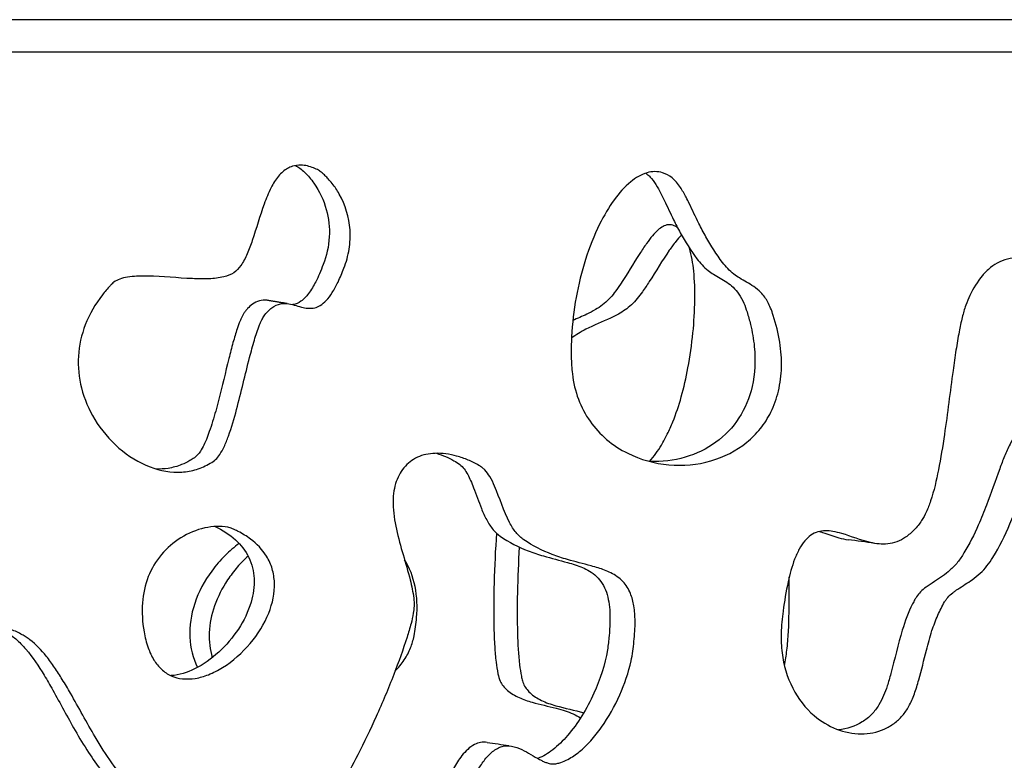
# Model space of a CAD drawing. Units: millimetres. Extents: x 1885 to 3920, y 0 to 3108.
# Drawn here: x 2391 to 2513, y 2787 to 2878 of the extents above; entities that cross this region are included whole.
import ezdxf

# ---------------------------------------------------------------- set-up
doc = ezdxf.new("R2010")
doc.units = ezdxf.units.MM
doc.header["$MEASUREMENT"] = 0
doc.layers.add('Crea2D$visibili$linee', color=7, linetype='Continuous', true_color=0x000000)

msp = doc.modelspace()

# ---------------------------------------------------------------- linework, layer by layer
at = {"layer": 'Crea2D$visibili$linee'}
for points, knots in [([(2576.52, 2877.79), (2513.01, 2877.79), (2449.5, 2877.79), (2385.99, 2877.79), (2383.81, 2877.79), (2381.61, 2877.79), (2379.4, 2877.79), (2378.29, 2877.79), (2377.18, 2877.79), (2376.07, 2877.79), (2375.52, 2877.79), (2374.96, 2877.79), (2374.39, 2877.79), (2374.22, 2877.79), (2374.13, 2877.79), (2374.12, 2877.79), (2373.97, 2877.79), (2373.75, 2877.79), (2373.43, 2877.79), (2372.38, 2877.79), (2371.32, 2877.79), (2370.25, 2877.79), (2369.19, 2877.79), (2368.13, 2877.79), (2367.06, 2877.79), (2307.09, 2877.79), (2247.12, 2877.79), (2187.14, 2877.79), (2182.79, 2877.79), (2178.43, 2877.79), (2174.07, 2877.79), (2077.86, 2877.79), (1981.65, 2877.78), (1885.44, 2877.79)], [0, 0, 0, 0, 190.531191, 190.531191, 190.531191, 197.193203, 197.193203, 197.193203, 200.519851, 200.519851, 200.519851, 202.183792, 202.183792, 202.183792, 202.842629, 202.842629, 202.842629, 203.668534, 203.668534, 203.668534, 206.997899, 206.997899, 206.997899, 210.322889, 210.322889, 210.322889, 390.242646, 390.242646, 390.242646, 403.455078, 403.455078, 403.455078, 692.083645, 692.083645, 692.083645, 692.083645]), ([(2576.52, 2873.79), (2513.01, 2873.79), (2449.5, 2873.79), (2385.99, 2873.79), (2383.81, 2873.79), (2381.61, 2873.79), (2379.4, 2873.79), (2378.29, 2873.79), (2377.18, 2873.79), (2376.07, 2873.79), (2375.52, 2873.79), (2374.96, 2873.79), (2374.39, 2873.79), (2374.22, 2873.79), (2374.13, 2873.79), (2374.12, 2873.79), (2373.97, 2873.79), (2373.75, 2873.79), (2373.43, 2873.79), (2372.38, 2873.79), (2371.32, 2873.79), (2370.25, 2873.79), (2369.19, 2873.79), (2368.13, 2873.79), (2367.06, 2873.79), (2307.09, 2873.79), (2247.12, 2873.79), (2187.14, 2873.79), (2182.79, 2873.79), (2178.43, 2873.79), (2174.07, 2873.79), (2079.19, 2873.79), (1984.32, 2873.78), (1889.44, 2873.79)], [0, 0, 0, 0, 190.531191, 190.531191, 190.531191, 197.193203, 197.193203, 197.193203, 200.519851, 200.519851, 200.519851, 202.183792, 202.183792, 202.183792, 202.842629, 202.842629, 202.842629, 203.668534, 203.668534, 203.668534, 206.997899, 206.997899, 206.997899, 210.322889, 210.322889, 210.322889, 390.242646, 390.242646, 390.242646, 403.455078, 403.455078, 403.455078, 688.083645, 688.083645, 688.083645, 688.083645])]:
    msp.add_rational_spline(points, [1, 1, 1, 1, 0.999954427395, 0.999954427395, 1, 0.999988538522, 0.999988538522, 1, 1, 1, 1, 1, 1, 1, 1, 1, 1, 1, 1, 1, 0.999996136068, 0.999996136068, 1, 1, 1, 1, 0.999998506417, 0.999998506417, 1, 1, 1, 1], degree=3, knots=knots, dxfattribs=at)
for points, knots in [([(2431.45, 2847.19), (2431.23, 2846.61), (2430.79, 2845.57), (2430.07, 2844.22), (2429.34, 2843.22), (2428.6, 2842.58), (2427.85, 2842.26), (2427.13, 2842.2), (2426.05, 2842.38), (2424.94, 2842.81), (2423.58, 2842.86), (2422.68, 2842.44), (2422.05, 2841.85), (2421.62, 2841.35), (2421.3, 2840.78), (2420.86, 2839.79), (2420.37, 2838.24), (2419.44, 2834.77), (2418.54, 2830.78), (2417.47, 2827.11), (2416.74, 2825.26), (2416.22, 2824.29), (2415.66, 2823.57), (2414.68, 2822.94), (2413.31, 2822.3), (2410.75, 2821.85), (2407.3, 2822.49), (2403.53, 2824.87), (2400.63, 2828.31), (2398.92, 2832.28), (2398.51, 2836.36), (2399.41, 2840.37), (2401.07, 2843.19), (2402.37, 2844.74), (2402.85, 2845.26), (2403.23, 2845.57), (2403.87, 2845.87), (2404.82, 2846.1), (2405.99, 2846.21), (2408.66, 2846.22), (2411.63, 2845.89), (2414.75, 2845.83), (2416.49, 2846), (2417.9, 2846.5), (2418.87, 2847.57), (2419.56, 2848.96), (2420.51, 2851.51), (2421.27, 2854.31), (2422.35, 2856.97), (2423.29, 2858.51), (2424.24, 2859.38), (2425.22, 2859.81), (2426.33, 2859.95), (2427.32, 2859.69), (2428.02, 2859.4), (2428.38, 2859.2), (2428.74, 2858.92), (2429.14, 2858.57), (2429.56, 2858.13), (2430.18, 2857.41), (2431.47, 2855.47), (2432.33, 2852.66), (2432.17, 2849.49), (2431.74, 2847.95), (2431.45, 2847.19)], [0, 0, 0, 0, 1.873568, 3.373099, 4.597696, 5.580003, 6.283864, 7.014748, 7.705093, 9.551409, 10.557542, 11.731717, 12.425168, 13.141389, 13.708139, 14.40095, 16.376518, 18.579651, 25.179293, 28.625164, 30.040693, 31.149947, 31.939193, 32.741199, 34.612077, 36.45571, 40.445953, 44.951365, 49.601674, 53.819224, 57.784194, 61.754285, 65.994495, 67.472843, 67.824677, 68.12745, 68.934136, 69.926242, 71.060146, 72.461069, 77.928053, 79.994382, 81.816103, 83.171501, 84.393609, 86.040529, 87.828017, 92.533052, 94.734461, 96.442922, 97.906445, 98.552767, 99.615621, 101.21356, 101.576813, 101.893945, 102.439987, 102.955443, 103.502109, 104.246828, 105.816098, 110.46368, 112.843564, 115.257595, 115.257595, 115.257595, 115.257595]), ([(2425.48, 2859.83), (2425.66, 2859.74), (2426.06, 2859.48), (2426.86, 2858.79), (2428.17, 2857.2), (2429.44, 2854.52), (2429.83, 2850.98), (2429.31, 2848.7), (2428.89, 2847.61)], [0, 0, 0, 0, 0.629125, 1.404504, 3.168882, 6.777446, 10.183919, 13.699939, 13.699939, 13.699939, 13.699939]), ([(2478.1, 2847.88), (2478.5, 2847.35), (2479.16, 2846.66), (2480.51, 2845.73), (2481.72, 2845.13), (2482.94, 2844.14), (2483.6, 2843.19), (2484.06, 2842.21), (2484.62, 2840.58), (2485.22, 2838.16), (2485.46, 2835), (2485.1, 2832.07), (2484.19, 2829.5), (2482.83, 2827.36), (2480.51, 2825.03), (2475.08, 2822.29), (2468.46, 2822.91), (2463.76, 2825.95), (2461.66, 2828.25), (2460.2, 2831.02), (2459.56, 2833.78), (2459.43, 2836.38), (2459.48, 2839.53), (2459.95, 2843.57), (2461.1, 2848.23), (2462.69, 2852.28), (2464.58, 2855.53), (2466.52, 2857.77), (2468.33, 2858.89), (2469.76, 2859.12), (2470.84, 2858.95), (2472, 2858.32), (2472.91, 2857.19), (2473.53, 2856.08), (2474.27, 2854.59), (2475.03, 2852.94), (2476.33, 2850.47), (2477.34, 2848.88), (2478.1, 2847.88)], [0, 0, 0, 0, 2.002962, 2.844039, 4.901104, 6.049753, 7.522998, 8.327185, 9.29326, 12.698965, 15.791622, 18.735522, 21.51938, 23.921921, 26.304105, 31.300516, 41.817419, 44.950522, 47.984428, 51.078347, 54.287488, 56.393768, 58.879672, 63.762701, 68.550172, 73.243925, 76.78916, 79.784962, 82.096582, 83.067915, 84.037859, 85.365811, 86.927131, 88.344454, 89.180004, 91.920697, 93.794564, 97.555819, 97.555819, 97.555819, 97.555819]), ([(2468.63, 2858.88), (2468.76, 2858.79), (2469.01, 2858.58), (2469.52, 2858.04), (2470.05, 2857.25), (2470.54, 2856.33), (2471.2, 2854.97), (2471.92, 2853.39), (2473.18, 2850.94), (2474.18, 2849.36), (2474.94, 2848.33)], [0, 0, 0, 0, 0.475672, 0.980861, 2.212521, 3.333688, 4.091497, 6.747336, 8.540399, 12.357838, 12.357838, 12.357838, 12.357838]), ([(2472.56, 2852.16), (2472.37, 2852.29), (2472, 2852.49), (2471.36, 2852.57), (2470.72, 2852.33), (2470.08, 2851.85), (2469.41, 2851.13), (2468.67, 2850.14), (2467.35, 2848.16), (2466.13, 2846.05), (2464.83, 2844.21), (2463.89, 2843.06), (2462.72, 2842.18), (2461.17, 2841.39), (2460.22, 2840.98), (2459.65, 2840.72)], [0, 0, 0, 0, 0.670233, 1.262802, 1.894112, 2.664466, 3.653993, 4.840523, 6.360993, 10.809235, 12.117431, 13.127904, 15.253923, 16.460941, 18.351217, 18.351217, 18.351217, 18.351217]), ([(2473.05, 2851.25), (2472.8, 2851.01), (2472.27, 2850.4), (2470.9, 2848.51), (2469.65, 2846.36), (2468.12, 2844.1), (2466.97, 2842.61), (2465.53, 2841.63), (2463.62, 2840.69), (2461.6, 2839.89), (2460.04, 2838.97), (2459.48, 2838.55)], [0, 0, 0, 0, 1.056985, 2.412977, 6.99774, 8.500217, 10.617866, 12.5864, 13.685811, 17.009056, 19.093763, 19.093763, 19.093763, 19.093763]), ([(2469.1, 2823.36), (2469.66, 2823.98), (2470.43, 2825.09), (2471.32, 2826.76), (2472.21, 2828.72), (2473.1, 2831.44), (2473.93, 2835.11), (2474.5, 2839.11), (2474.74, 2843.1), (2474.64, 2846.6), (2474.29, 2848.72), (2474.03, 2849.65)], [0, 0, 0, 0, 2.497858, 4.034571, 5.68256, 8.935769, 12.611087, 16.962052, 21.040001, 24.591157, 27.467947, 27.467947, 27.467947, 27.467947]), ([(2428.89, 2847.61), (2428.74, 2847.23), (2428.46, 2846.52), (2427.89, 2845.31), (2427.2, 2844.12), (2426.26, 2843.09), (2425.52, 2842.74), (2425.16, 2842.68)], [0, 0, 0, 0, 1.215871, 2.292609, 4.020929, 5.333392, 6.427481, 6.427481, 6.427481, 6.427481]), ([(2474.94, 2848.33), (2475.33, 2847.8), (2475.99, 2847.11), (2477.29, 2846.21), (2478.39, 2845.64), (2479.45, 2844.84), (2480.18, 2843.97), (2480.73, 2842.92), (2481.17, 2841.65), (2481.67, 2839.87), (2482.21, 2836.8), (2482.06, 2832.77), (2480.36, 2828.59), (2477.41, 2825.51), (2473.51, 2823.64), (2470.62, 2823.3), (2469.15, 2823.35)], [0, 0, 0, 0, 1.988623, 2.821799, 4.730522, 5.699613, 6.819028, 8.085808, 9.247616, 10.84162, 13.62842, 18.577365, 22.793216, 26.94034, 31.165329, 35.56408, 35.56408, 35.56408, 35.56408]), ([(2527.54, 2837.21), (2527.48, 2836.38), (2527.3, 2834.81), (2526.88, 2832.67), (2526.31, 2830.92), (2525.59, 2829.55), (2524.69, 2828.54), (2523.6, 2827.88), (2522.06, 2827.47), (2520.6, 2827.43), (2519.34, 2827.22), (2518.6, 2826.92), (2517.96, 2826.28), (2517.34, 2825.34), (2516.7, 2824.04), (2516.16, 2822.7), (2515.4, 2820.64), (2514.59, 2818.34), (2513.27, 2814.99), (2512.05, 2812.47), (2510.73, 2810.48), (2509.85, 2809.56), (2508.94, 2808.83), (2507.99, 2808.21), (2507.29, 2807.77), (2506.78, 2807.42), (2506.35, 2807.1), (2505.96, 2806.74), (2505.64, 2806.34), (2505.35, 2805.9), (2505.01, 2805.26), (2504.46, 2804.09), (2503.83, 2802.38), (2503.09, 2799.71), (2502.56, 2797.37), (2502.03, 2795.58), (2501.75, 2794.73), (2501.43, 2793.94), (2500.98, 2793.02), (2500.32, 2792.01), (2499.27, 2791.05), (2497.61, 2790.09), (2495.12, 2789.59), (2492.05, 2790.23), (2488.97, 2792.11), (2486.46, 2795.38), (2485.4, 2799.06), (2485.25, 2802.31), (2485.57, 2805.24), (2486.08, 2808.3), (2486.76, 2810.86), (2487.5, 2812.54), (2488.16, 2813.55), (2488.94, 2814.3), (2490.11, 2814.87), (2491.47, 2814.84), (2493.63, 2814.27), (2495.78, 2813.36), (2498.13, 2813.09), (2499.61, 2813.43), (2500.73, 2814.02), (2501.75, 2814.93), (2502.62, 2815.97), (2503.27, 2817.2), (2504.04, 2819.27), (2504.78, 2822.47), (2505.65, 2827.84), (2506.24, 2832.78), (2506.84, 2837), (2507.21, 2839.19), (2507.6, 2841.03), (2508.01, 2842.54), (2508.77, 2844.31), (2509.73, 2845.93), (2511.07, 2847.27), (2512.63, 2848.25), (2515.01, 2848.67), (2517.02, 2848.26), (2518.65, 2847.78), (2519.67, 2847.46), (2521.23, 2846.94), (2523.06, 2846.16), (2525.14, 2844.79), (2526.79, 2842.65), (2527.6, 2840.03), (2527.62, 2838.17), (2527.54, 2837.21)], [0, 0, 0, 0, 2.518296, 4.725444, 6.525435, 8.037267, 9.332061, 10.541917, 11.819073, 14.091134, 14.891791, 15.665089, 16.440241, 17.557924, 19.044965, 20.784946, 21.892973, 25.639376, 28.070181, 32.711811, 34.009005, 35.225203, 36.510019, 37.52925, 38.602456, 38.987174, 39.381204, 40.231256, 40.565354, 40.916869, 41.817238, 42.741192, 44.78182, 47.28949, 51.051419, 51.972795, 52.881407, 53.729193, 54.544992, 55.929727, 57.343975, 58.771154, 61.666489, 64.789175, 68.016693, 72.344734, 76.9099, 79.347698, 82.088933, 85.736495, 88.634635, 90.018396, 91.231561, 92.252885, 93.211864, 95.088182, 96.198852, 99.920995, 102.053262, 103.199913, 104.435265, 105.805975, 107.292584, 108.487508, 109.954341, 113.906337, 118.318062, 126.282605, 128.826422, 131.114152, 132.928855, 134.491187, 135.780696, 138.693714, 140.113124, 141.435915, 144.164062, 147.205485, 147.511478, 149.27842, 150.379465, 152.473638, 155.232103, 157.78102, 160.447448, 163.328598, 163.328598, 163.328598, 163.328598]), ([(2421.97, 2843.22), (2421.66, 2843.25), (2421.01, 2843.22), (2420.19, 2842.81), (2419.65, 2842.3), (2419.3, 2841.89), (2419, 2841.47), (2418.8, 2841.05), (2418.54, 2840.43), (2418.3, 2839.76), (2418.02, 2838.87), (2417.67, 2837.65), (2416.99, 2834.99), (2416.24, 2831.72), (2415.42, 2828.72), (2414.9, 2827.12), (2414.53, 2826.15), (2414.18, 2825.35), (2413.82, 2824.7), (2413.43, 2824.17), (2412.99, 2823.78), (2412.33, 2823.38), (2411.28, 2822.85), (2409.87, 2822.47), (2408.79, 2822.41), (2408.29, 2822.43)], [0, 0, 0, 0, 0.941536, 1.906274, 2.710435, 3.142383, 3.530289, 4.260163, 4.518462, 5.549761, 6.39849, 7.322101, 9.33697, 14.650723, 17.372177, 18.67849, 19.701117, 20.463142, 21.323664, 21.904146, 22.432028, 23.081809, 24.214675, 25.95395, 27.444948, 27.444948, 27.444948, 27.444948]), ([(2523.78, 2837.7), (2523.71, 2836.86), (2523.54, 2835.34), (2523.14, 2833.25), (2522.6, 2831.54), (2521.92, 2830.16), (2521.05, 2829.12), (2519.97, 2828.41), (2518.39, 2827.95), (2516.88, 2827.92), (2515.56, 2827.68), (2514.92, 2827.38), (2514.49, 2826.96), (2514.03, 2826.38), (2513.45, 2825.39), (2512.83, 2824), (2511.87, 2821.49), (2510.9, 2818.63), (2509.49, 2815.14), (2508.31, 2812.77), (2507.1, 2810.92), (2506.19, 2809.98), (2504.89, 2808.95), (2503.58, 2808.2), (2502.5, 2807.34), (2502.06, 2806.8), (2501.76, 2806.29), (2501.06, 2804.97), (2499.94, 2801.95), (2499.21, 2798.49), (2498.32, 2795.39), (2497.62, 2793.64), (2496.52, 2792.15), (2494.91, 2790.89), (2493.42, 2790.39), (2492.39, 2790.3)], [0, 0, 0, 0, 2.518303, 4.60318, 6.380661, 7.888782, 9.184976, 10.406462, 11.71439, 14.075748, 14.9293, 15.738671, 16.161641, 16.695775, 17.967509, 19.609939, 21.252459, 26.025545, 28.672278, 32.540341, 33.938974, 35.289768, 36.448463, 38.90891, 39.806893, 40.584349, 40.975973, 41.598552, 45.049267, 50.607301, 52.196191, 54.72855, 56.218816, 57.709233, 60.821471, 60.821471, 60.821471, 60.821471]), ([(2453.61, 2813.71), (2454.7, 2812.97), (2456.47, 2812.07), (2459.31, 2811.15), (2461.23, 2810.69), (2463.02, 2810.18), (2464.41, 2809.68), (2465.88, 2808.68), (2466.81, 2807.18), (2467.23, 2805.48), (2467.37, 2803.48), (2467.22, 2801.21), (2466.79, 2798.12), (2465.52, 2794.49), (2463.72, 2791.24), (2461.93, 2788.97), (2460.55, 2787.62), (2459.28, 2786.74), (2458.31, 2786.31), (2457.75, 2786.15), (2457.38, 2786.08), (2457.05, 2786.09), (2456.69, 2786.16), (2456.32, 2786.28), (2455.93, 2786.45), (2454.94, 2786.96), (2453.75, 2787.74), (2452.18, 2788.36), (2451.1, 2788.37), (2450.33, 2788.01), (2449.63, 2787.55), (2448.84, 2786.72), (2448.09, 2785.61), (2446.94, 2783.53), (2445.81, 2781.14), (2444.04, 2778.17), (2442.56, 2776.24), (2441.1, 2774.82), (2440.02, 2774.08), (2438.29, 2773.17), (2436.47, 2772.46), (2434.82, 2771.66), (2433.85, 2771.05), (2432.74, 2769.88), (2431.94, 2768.4), (2430.86, 2766.06), (2430, 2763.87), (2428.93, 2761.68), (2428.07, 2760.25), (2426.94, 2758.88), (2424.89, 2757.45), (2422.66, 2756.42), (2420.48, 2755.13), (2419.22, 2754.18), (2418.15, 2753.06), (2417.13, 2751.95), (2415.98, 2750.55), (2414.41, 2748.43), (2413.12, 2746.43), (2411.66, 2744.4), (2410.46, 2743.14), (2408.86, 2742.36), (2407.19, 2742.23), (2405.49, 2742.45), (2403.97, 2743.1), (2402.91, 2744.17), (2402.18, 2745.38), (2401.69, 2746.55), (2401.03, 2748.35), (2400.31, 2750.51), (2399.02, 2753.63), (2397.77, 2755.97), (2396.68, 2757.64), (2396.23, 2758.28), (2395.87, 2758.69), (2395.44, 2759.12), (2394.09, 2760.35), (2392.26, 2761.5), (2390.45, 2762.99), (2389.5, 2763.98), (2388.43, 2765.64), (2387.43, 2768.94), (2387.04, 2772.51), (2386.41, 2775.46), (2385.96, 2776.87), (2385.54, 2777.72), (2385.29, 2778.13), (2385.15, 2778.33), (2384.91, 2778.57), (2384.59, 2778.81), (2382.13, 2780.48), (2379.14, 2782.18), (2376.38, 2784.4), (2375.71, 2785.15), (2375.44, 2785.6), (2375.2, 2786.15), (2375, 2786.6), (2374.76, 2787.17), (2374.58, 2787.64), (2374.37, 2788.21), (2374.15, 2788.87), (2373.77, 2790.18), (2373.46, 2791.8), (2373.3, 2794.26), (2373.61, 2796.99), (2375.12, 2800.24), (2377.87, 2802.79), (2381.72, 2804.17), (2386.1, 2804.16), (2389.48, 2803.14), (2391.52, 2802.17), (2392.29, 2801.73), (2393.38, 2800.95), (2394.57, 2799.69), (2395.81, 2797.98), (2396.79, 2796.45), (2398.46, 2793.6), (2400.34, 2790.07), (2402.79, 2786.18), (2405.04, 2783.35), (2407.63, 2781.06), (2410.04, 2779.79), (2412.38, 2779.16), (2415.61, 2778.64), (2419.18, 2778.27), (2422.71, 2778.31), (2424.91, 2778.53), (2426.75, 2778.98), (2428.08, 2779.62), (2428.78, 2780.34), (2429.22, 2780.82), (2430.01, 2781.81), (2431.39, 2783.9), (2433.35, 2787.48), (2435.51, 2792.03), (2437.54, 2796.87), (2438.93, 2800.71), (2439.69, 2803.24), (2439.99, 2804.51), (2440.12, 2805.56), (2440.02, 2806.95), (2439.34, 2810.13), (2438.02, 2813.91), (2437.39, 2817.93), (2437.64, 2820.58), (2438.7, 2822.66), (2440.46, 2824.05), (2442.83, 2824.51), (2444.97, 2824.18), (2446.76, 2823.57), (2447.8, 2823.05), (2448.47, 2822.63), (2448.96, 2822.2), (2449.5, 2821.43), (2450.53, 2819.26), (2451.23, 2816.78), (2452.58, 2814.6), (2453.25, 2813.95), (2453.61, 2813.71)], [0, 0, 0, 0, 3.945174, 5.925821, 8.954113, 9.854268, 11.521784, 13.357721, 15.100499, 16.712898, 18.589162, 21.100394, 23.511304, 27.955726, 32.53332, 34.647637, 36.587474, 38.311284, 39.268402, 39.754372, 40.067067, 40.405423, 40.722289, 41.160163, 41.581048, 41.99537, 44.49806, 45.851924, 47.014412, 47.653018, 48.360498, 49.537013, 51.037158, 52.404086, 56.639692, 58.998897, 62.74044, 63.918102, 65.097077, 66.652854, 69.76432, 70.956902, 72.170492, 73.179012, 75.74886, 77.177831, 80.926075, 82.809485, 84.491187, 85.909453, 88.095458, 91.926587, 93.298183, 95.665189, 96.643426, 97.954366, 100.197072, 102.053608, 105.868442, 107.348721, 109.538169, 111.04545, 112.602925, 114.51379, 116.164103, 117.47665, 118.965691, 120.397754, 121.272496, 124.717212, 127.210512, 131.41343, 132.643503, 133.195325, 133.775036, 134.261548, 135.022688, 139.235877, 140.717745, 142.080178, 143.324128, 146.608308, 152.320064, 154.108998, 155.628378, 156.758687, 156.949008, 157.06018, 157.482992, 157.963599, 158.26677, 166.396231, 168.25479, 168.862724, 169.416479, 169.825473, 170.657351, 170.875062, 171.687011, 172.188068, 172.689087, 173.756041, 176.280515, 177.622747, 181.155271, 184.444972, 188.197865, 192.182189, 196.475237, 201.188575, 202.686666, 203.244458, 203.832465, 206.70127, 208.429147, 210.162865, 212.147525, 218.344089, 222.150781, 225.939004, 229.135674, 232.481734, 234.036657, 236.370878, 242.306002, 244.787027, 246.95101, 248.926143, 250.450774, 251.351498, 251.887104, 252.419292, 255.140573, 259.412013, 264.630629, 270.254041, 275.142906, 276.882701, 278.181114, 279.058404, 280.037391, 282.344138, 288.806633, 292.006956, 294.495144, 296.718346, 298.830574, 301.083966, 303.776885, 305.291412, 306.739722, 307.248937, 307.668029, 308.693268, 310.037563, 314.877363, 316.360919, 317.662985, 317.662985, 317.662985, 317.662985]), ([(2442.85, 2824.37), (2443.23, 2824.25), (2443.97, 2823.99), (2444.92, 2823.51), (2445.72, 2823.04), (2446.47, 2822.24), (2446.98, 2821.23), (2447.65, 2819.58), (2448.2, 2817.92), (2448.99, 2816.17), (2449.74, 2814.98), (2450.39, 2814.37), (2450.71, 2814.14)], [0, 0, 0, 0, 1.191087, 2.338305, 3.200481, 3.943198, 5.60688, 6.554436, 9.298701, 10.84557, 12.314583, 13.496478, 13.496478, 13.496478, 13.496478]), ([(2406.81, 2802.38), (2406.61, 2803.56), (2406.46, 2805.87), (2407.15, 2809.19), (2408.82, 2812), (2411.27, 2814.1), (2413.73, 2815.13), (2415.73, 2815.41), (2416.89, 2815.33), (2417.61, 2815.12), (2418.04, 2814.93), (2418.81, 2814.55), (2420.29, 2813.64), (2421.8, 2812.09), (2422.68, 2810.14), (2423.06, 2807.73), (2422.33, 2804.41), (2420.02, 2800.77), (2417.29, 2798.32), (2414.85, 2797.07), (2413.18, 2796.58), (2411.59, 2796.51), (2410.13, 2796.88), (2408.9, 2797.71), (2407.94, 2798.92), (2407.22, 2800.5), (2406.93, 2801.71), (2406.81, 2802.38)], [0, 0, 0, 0, 3.575812, 6.885592, 10.062707, 13.253256, 16.451339, 17.951278, 19.295934, 19.895268, 20.205507, 20.695094, 22.477377, 25.396366, 27.096463, 28.811881, 32.652256, 37.062981, 41.615552, 43.549309, 45.231747, 46.810697, 48.269708, 49.714516, 51.189504, 52.86101, 54.905511, 54.905511, 54.905511, 54.905511]), ([(2415.56, 2815.35), (2416.47, 2814.92), (2418.11, 2813.9), (2419.89, 2811.64), (2420.56, 2808.86), (2420.09, 2805.74), (2418.55, 2802.61), (2416.15, 2799.78), (2413.3, 2797.74), (2411.15, 2797.04), (2410.14, 2796.97)], [0, 0, 0, 0, 3.019444, 5.745838, 8.45425, 11.390688, 15.075696, 18.816663, 22.455504, 25.490573, 25.490573, 25.490573, 25.490573]), ([(2450.24, 2814.53), (2450.1, 2812.48), (2449.91, 2808.59), (2449.87, 2803.93), (2450, 2800.67), (2450.15, 2798.79), (2450.37, 2797.36), (2450.62, 2796.35), (2451.06, 2795.66), (2451.8, 2794.92), (2453.02, 2794.2), (2455.06, 2793.53), (2457, 2793.13), (2459.02, 2792.56), (2460.02, 2792.15), (2460.6, 2791.76)], [0, 0, 0, 0, 6.136683, 11.705528, 13.980034, 15.910005, 17.36004, 18.329317, 18.995063, 19.79088, 21.463326, 23.18198, 26.228483, 27.399757, 29.471295, 29.471295, 29.471295, 29.471295]), ([(2450.71, 2814.14), (2451.78, 2813.4), (2453.53, 2812.51), (2456.37, 2811.58), (2458.33, 2811.11), (2460.24, 2810.55), (2461.49, 2810.05), (2462.6, 2809.23), (2463.59, 2808.01), (2464.2, 2806.02), (2464.26, 2803.81), (2464.13, 2801.84), (2463.79, 2798.86), (2462.69, 2795.5), (2460.84, 2792.02), (2459.15, 2789.66), (2457.33, 2787.85), (2456, 2787.02), (2455.33, 2786.77)], [0, 0, 0, 0, 3.90194, 5.858865, 8.948092, 9.935284, 11.839186, 12.948255, 14.060175, 16.486611, 19.08117, 20.681368, 22.41401, 28.053499, 31.206805, 34.216911, 36.743312, 38.874097, 38.874097, 38.874097, 38.874097]), ([(2490.06, 2814.74), (2490.18, 2814.7), (2490.3, 2814.66), (2491.14, 2814.36), (2491.77, 2814.14), (2492.8, 2813.86), (2493.2, 2813.77), (2493.6, 2813.71)], [14.2159863, 14.2159863, 14.2159863, 14.2159863, 14.2393291, 14.2393291, 14.3787934, 14.3787934, 14.4625458, 14.4625458, 14.4625458, 14.4625458]), ([(2418.53, 2813.25), (2417.93, 2812.8), (2416.71, 2811.76), (2414.67, 2809.39), (2412.86, 2806.04), (2412.17, 2801.81), (2412.83, 2799.14), (2413.4, 2797.99)], [0, 0, 0, 0, 2.259803, 4.794633, 9.354216, 13.572957, 17.423502, 17.423502, 17.423502, 17.423502]), ([(2453.05, 2812.81), (2452.94, 2810.94), (2452.79, 2807.39), (2452.78, 2802.55), (2452.96, 2799.12), (2453.24, 2797.16), (2453.42, 2796.4), (2453.66, 2795.65), (2454.39, 2794.73), (2455.8, 2793.83), (2458.07, 2793.06), (2459.85, 2792.72), (2461, 2792.41)], [0, 0, 0, 0, 5.621417, 10.641011, 14.522917, 15.939957, 16.546771, 16.878074, 18.295009, 19.989863, 21.865473, 25.433081, 25.433081, 25.433081, 25.433081]), ([(2419.63, 2811.71), (2419.16, 2811.28), (2418.26, 2810.35), (2416.75, 2808.36), (2415.38, 2805.68), (2414.68, 2802.36), (2414.92, 2800.18), (2415.21, 2799.18)], [0, 0, 0, 0, 1.905066, 3.897636, 7.469052, 10.859566, 13.972449, 13.972449, 13.972449, 13.972449]), ([(2437.74, 2797.51), (2438.16, 2797.95), (2438.89, 2798.85), (2439.57, 2800.09), (2439.92, 2801.11), (2440.19, 2802.35), (2440.53, 2804.64), (2440.43, 2807.9), (2439.55, 2810.25), (2438.92, 2811.25)], [0, 0, 0, 0, 1.815506, 3.486355, 4.220591, 5.021738, 7.291329, 11.168423, 14.705034, 14.705034, 14.705034, 14.705034]), ([(2485.72, 2798.21), (2485.79, 2798.52), (2485.9, 2799.15), (2486.09, 2800.52), (2486.36, 2803.86), (2486.29, 2806.88), (2486.32, 2809.15)], [0, 0, 0, 0, 0.958954, 1.917216, 4.155448, 10.97934, 10.97934, 10.97934, 10.97934]), ([(2385.59, 2804.01), (2386.32, 2803.82), (2387.43, 2803.46), (2388.8, 2802.86), (2389.93, 2802.31), (2391.11, 2801.47), (2392.77, 2799.72), (2394.22, 2797.55), (2396.16, 2794.17), (2397.87, 2790.93), (2400.35, 2786.81), (2402.96, 2783.35), (2406.06, 2780.96), (2408.59, 2779.89), (2409.9, 2779.61), (2410.6, 2779.48)], [0, 0, 0, 0, 2.262396, 3.468467, 4.515097, 6.015073, 7.7902, 11.721858, 13.820825, 19.498793, 22.682735, 28.264468, 32.422847, 34.311873, 36.437926, 36.437926, 36.437926, 36.437926]), ([(2449.08, 2788.75), (2448.82, 2788.79), (2448.28, 2788.8), (2447.12, 2788.36), (2445.95, 2787.21), (2445.07, 2785.77), (2444.02, 2783.8), (2442.99, 2781.65), (2441.52, 2779.1), (2440.2, 2777.23), (2439.08, 2776), (2438.4, 2775.35), (2437.73, 2774.83), (2436.38, 2774), (2434.68, 2773.27), (2433.25, 2772.65), (2432.48, 2772.27), (2431.87, 2771.93), (2431.2, 2771.49), (2430.45, 2770.76), (2429.78, 2769.75), (2429.24, 2768.76), (2428.83, 2767.89), (2428.37, 2766.86), (2427.79, 2765.45), (2427.18, 2764.01), (2426.66, 2762.88), (2426.14, 2761.87), (2425.49, 2760.76), (2424.48, 2759.47), (2423.28, 2758.55), (2421.3, 2757.38), (2419.1, 2756.33), (2416.85, 2754.77), (2415.25, 2753.07), (2413.75, 2751.32), (2412.1, 2749.07), (2410.86, 2747.16), (2409.67, 2745.42), (2408.66, 2744.13), (2407.35, 2743.12), (2406.04, 2742.73), (2405.36, 2742.68), (2405, 2742.69)], [0, 0, 0, 0, 0.789255, 1.581809, 3.668719, 5.580817, 6.671626, 10.365876, 12.721891, 15.490711, 17.238242, 17.692522, 18.313149, 19.770656, 22.446998, 23.846284, 24.435428, 25.031376, 25.938024, 26.844328, 28.147009, 29.55544, 30.225269, 31.048191, 32.937591, 34.79148, 35.724913, 36.671562, 38.213475, 39.577851, 41.560299, 42.727215, 46.46448, 48.85502, 50.928629, 53.417929, 55.794238, 59.280699, 60.260049, 62.121252, 64.159111, 65.134409, 66.19886, 66.19886, 66.19886, 66.19886])]:
    msp.add_open_spline(points, degree=3, knots=knots, dxfattribs=at)
for points, degree in [([(2424.44, 2842.81), (2423.21, 2843.01), (2421.97, 2843.22)], 2), ([(2496.83, 2813.27), (2495.75, 2813.42), (2494.68, 2813.57), (2493.6, 2813.71)], 3), ([(2449.08, 2788.75), (2449.98, 2788.62), (2450.88, 2788.48), (2451.78, 2788.35)], 3)]:
    msp.add_open_spline(points, degree=degree, dxfattribs=at)

doc.saveas('drawing.dxf')
